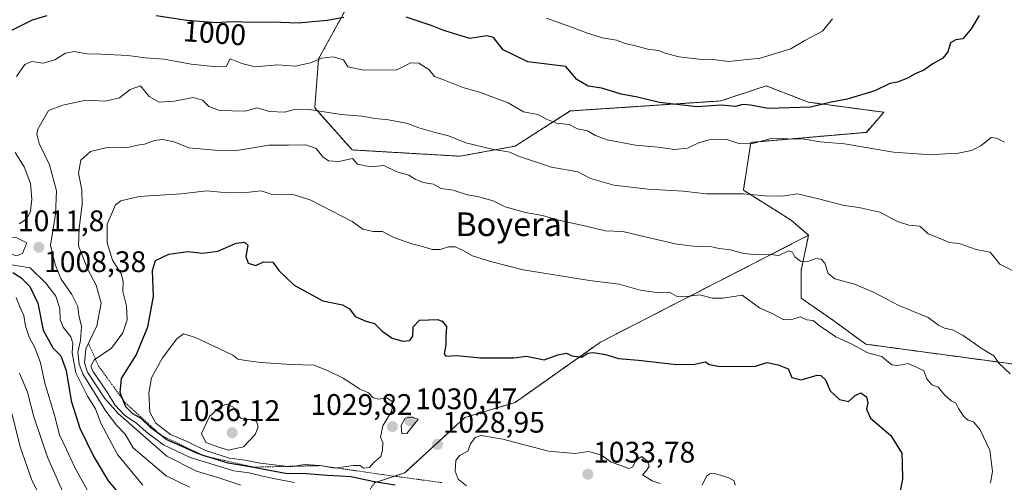
# Model space of a CAD drawing. Units: metres. Extents: x 658343 to 661812, y 4741820 to 4744212.
# Drawn here: x 658679 to 659011, y 4742588 to 4742744 of the extents above; entities that cross this region are included whole.
import ezdxf
from ezdxf.enums import TextEntityAlignment as Align

# ---------------------------------------------------------------- set-up
doc = ezdxf.new("R2010")
doc.units = ezdxf.units.M
doc.header["$MEASUREMENT"] = 0
doc.linetypes.add('TRAZOS', pattern=[0.75, 0.5, -0.25])
for name, color, linetype, lineweight in [('Arbolado forestal', 92, 'TRAZOS', 0), ('Arbolado forestal CxS', 92, 'Continuous', 0), ('Carátula', 7, 'Continuous', 5), ('Curva de nivel maestra', 36, 'Continuous', 30), ('Curva de nivel normal', 36, 'Continuous', 0), ('Escarpado lineal', 39, 'TRAZOS', 0), ('Matorral', 135, 'Continuous', 0), ('Matorral CxS', 135, 'Continuous', 0), ('Punto de cota en terreno', 7, 'Continuous', 0), ('Rótulo de curva de nivel directora', 19, 'Continuous', 0), ('Rótulo de punto de cota en terreno', 19, 'Continuous', 0), ('Texto cartográfico', 19, 'Continuous', 0)]:
    doc.layers.add(name, color=color, linetype=linetype, lineweight=lineweight)
doc.styles.add('Arial', font='txt', dxfattribs={"height": 0.2})

# ---------------------------------------------------------------- blocks, each defined once
blk = doc.blocks.new('*U284')
at = {"layer": 'Curva de nivel maestra', "color": 36, "linetype": 'Continuous', "lineweight": 30}
for points in [[(659002.99, 4742745.69, 1000), (659000.28, 4742741.21, 1000), (658997.45, 4742737.79, 1000), (658995.15, 4742737.51, 1000), (658993.32, 4742736.46, 1000), (658992.42, 4742733.38, 1000), (658990.7, 4742731.25, 1000), (658987.35, 4742729.32, 1000), (658984.34, 4742727.26, 1000), (658981.35, 4742726.02, 1000), (658978.8, 4742724.53, 1000), (658975.46, 4742723.18, 1000), (658972.8, 4742722.72, 1000), (658967.8, 4742720.3, 1000), (658958.46, 4742717.4, 1000), (658953.04, 4742716.48, 1000), (658946.09, 4742714.77, 1000), (658931.82, 4742714.32, 1000), (658925.91, 4742715.44, 1000), (658923.24, 4742715.71, 1000), (658920.8, 4742715, 1000), (658916.03, 4742715.46, 1000), (658907.72, 4742714.85, 1000), (658895.13, 4742716.38, 1000), (658887.74, 4742718.1, 1000), (658882.24, 4742719.13, 1000), (658875.74, 4742721.12, 1000), (658871.13, 4742721.84, 1000), (658867.25, 4742724.04, 1000), (658863.6, 4742728.51, 1000), (658850.79, 4742730.09, 1000), (658842.47, 4742734.12, 1000), (658839.15, 4742738.22, 1000), (658836.97, 4742738.8, 1000), (658831.13, 4742737.9, 1000), (658822.41, 4742740.56, 1000), (658818.46, 4742742.15, 1000), (658809.75, 4742745.08, 1000)], [(658788.63, 4742744.94, 1000), (658783.09, 4742744.01, 1000), (658773.23, 4742743.1, 1000), (658764.49, 4742743.38, 1000), (658758.37, 4742743.29, 1000), (658751.02, 4742743.57, 1000), (658745.7, 4742743.24, 1000), (658735.75, 4742743.96, 1000), (658725.33, 4742745.53, 1000)], [(658688.46, 4742745.56, 1000), (658683.54, 4742744.14, 1000), (658675.63, 4742740.17, 1000)], [(658677.03, 4742659.01, 1000), (658679.75, 4742657.29, 1000), (658682.72, 4742654.25, 1000), (658685.48, 4742648.68, 1000), (658687.27, 4742639.54, 1000), (658690.51, 4742633.64, 1000), (658693.19, 4742630.88, 1000), (658695.04, 4742626.04, 1000), (658696.65, 4742615.75, 1000), (658699.63, 4742606.56, 1000), (658704.34, 4742596.86, 1000), (658709.24, 4742588.76, 1000), (658715.44, 4742581.35, 1000)]]:
    blk.add_polyline3d(points, dxfattribs=at)
blk = doc.blocks.new('5PATER')
at = {"layer": 'Carátula', "linetype": 'Continuous', "lineweight": 5}
h = blk.add_hatch(color=250, dxfattribs=at)
edge = h.paths.add_edge_path()
edge.add_ellipse((0, 0.01), major_axis=(-1.33, -1.34), ratio=0.999422, start_angle=0, end_angle=360)

msp = doc.modelspace()

# ---------------------------------------------------------------- linework, layer by layer
at = {"layer": 'Arbolado forestal', "color": 92, "linetype": 'TRAZOS', "lineweight": 0}
for points in [[(658789.11, 4742747.29, 999.08), (658780.17, 4742731.07, 1004.89), (658778.87, 4742714.5, 1009.73), (658791.45, 4742700.34, 1013.92), (658827.83, 4742698.22, 1011.57), (658846.45, 4742701.61, 1008.84), (658865.07, 4742713.47, 1003.46), (658890.46, 4742715.16, 1000.54), (658915.86, 4742716.86, 999.33), (658931.1, 4742721.94, 997.07), (658942.73, 4742717.48, 998.81), (658945.46, 4742716.43, 999.29), (658970.86, 4742713.04, 1001.44), (658964.93, 4742706.27, 1003.53), (658925.99, 4742702.88, 1004.69), (658923.45, 4742686.8, 1009.58), (658939.53, 4742676.64, 1012.05), (658945.46, 4742671.56, 1012.99)], [(658780.59, 4742561.1, 997.38), (658799.04, 4742588.12, 1024.19), (658809.2, 4742591.51, 1028.45), (658829.52, 4742610.14, 1028.25), (658846.45, 4742615.22, 1026.96), (658875.23, 4742635.55, 1024.42), (658945.46, 4742671.56, 1012.99)], [(658780.59, 4742561.1, 997.38), (658799.04, 4742588.12, 1024.19), (658809.2, 4742591.51, 1028.45), (658829.52, 4742610.14, 1028.25), (658846.45, 4742615.22, 1026.96), (658875.23, 4742635.55, 1024.42), (658945.46, 4742671.56, 1012.99)], [(658945.46, 4742671.56, 1012.99), (658942.92, 4742659.71, 1016), (658942.92, 4742650.39, 1018.13), (658953.92, 4742642.77, 1018.75), (658964.73, 4742634.85, 1019.19), (659019.11, 4742627.53, 1013.85)]]:
    msp.add_polyline3d(points, dxfattribs=at)
at = {"layer": 'Arbolado forestal CxS', "color": 92, "linetype": 'Continuous', "lineweight": 0}
for points in [[(658789.11, 4742747.29, 999.08), (658780.17, 4742731.07, 1004.89), (658778.87, 4742714.49, 1009.73), (658791.45, 4742700.34, 1013.92), (658827.83, 4742698.22, 1011.57), (658846.45, 4742701.61, 1008.84), (658865.07, 4742713.47, 1003.46), (658890.46, 4742715.16, 1000.54), (658915.86, 4742716.86, 999.33), (658931.1, 4742721.94, 997.07), (658942.73, 4742717.48, 998.81), (658945.46, 4742716.43, 999.29), (658970.86, 4742713.04, 1001.44), (658964.93, 4742706.27, 1003.53), (658925.99, 4742702.88, 1004.69), (658923.45, 4742686.8, 1009.58), (658939.53, 4742676.64, 1012.05), (658945.46, 4742671.56, 1012.99), (658875.23, 4742635.55, 1024.42), (658846.45, 4742615.22, 1026.96), (658829.52, 4742610.14, 1028.25), (658809.2, 4742591.51, 1028.45), (658799.05, 4742588.12, 1024.19)], [(658799.05, 4742588.12, 1024.19), (658809.2, 4742591.51, 1028.45), (658829.52, 4742610.14, 1028.25), (658846.45, 4742615.22, 1026.96), (658875.23, 4742635.55, 1024.42), (658945.46, 4742671.56, 1012.99), (658942.92, 4742659.71, 1016), (658942.92, 4742650.39, 1018.13), (658953.92, 4742642.77, 1018.74), (658964.73, 4742634.85, 1019.19), (659019.11, 4742627.53, 1013.85)]]:
    msp.add_polyline3d(points, dxfattribs=at)
at = {"layer": 'Curva de nivel maestra', "color": 36, "linetype": 'Continuous', "lineweight": 30}
msp.add_polyline3d([(658805.96, 4742587.36, 1025), (658798.92, 4742588.44, 1025), (658791.13, 4742590.12, 1025), (658783.23, 4742590.57, 1025), (658776.11, 4742591.19, 1025), (658769.04, 4742591.24, 1025), (658757.68, 4742593.38, 1025), (658749.62, 4742594.71, 1025), (658742.36, 4742597.02, 1025), (658740.88, 4742597.49, 1025), (658739.04, 4742598.07, 1025), (658734.1, 4742600.39, 1025), (658729.03, 4742602.58, 1025), (658726.79, 4742604.28, 1025), (658723.61, 4742606.7, 1025), (658720.27, 4742609.82, 1025), (658717.49, 4742611.36, 1025), (658715.11, 4742613.69, 1025), (658714.11, 4742616.25, 1025), (658713.21, 4742618.57, 1025), (658713.71, 4742623.29, 1025), (658718.61, 4742631.17, 1025), (658722.52, 4742640.73, 1025), (658724.5, 4742650.93, 1025), (658724.13, 4742659.67, 1025), (658725.2, 4742663.07, 1025), (658729.61, 4742665.19, 1025), (658736.1, 4742666.1, 1025), (658741.13, 4742665.58, 1025), (658746.16, 4742666.16, 1025), (658752.39, 4742668.88, 1025), (658755.16, 4742669.23, 1025), (658756.32, 4742668.19, 1025), (658755.64, 4742664.41, 1025), (658756.45, 4742662.13, 1025), (658759.02, 4742661.4, 1025), (658761.59, 4742662.64, 1025), (658764.69, 4742662.53, 1025), (658766.72, 4742659.66, 1025), (658771.89, 4742654.72, 1025), (658781.63, 4742649.48, 1025), (658788.27, 4742648.17, 1025), (658790.59, 4742646.72, 1025), (658792.52, 4742644.15, 1025), (658796.14, 4742642.59, 1025), (658799.05, 4742641.88, 1025), (658801.58, 4742639.2, 1025), (658804.98, 4742636.9, 1025), (658808.75, 4742635.85, 1025), (658810.96, 4742636.13, 1025), (658811.91, 4742637.51, 1025), (658812.08, 4742640.71, 1025), (658814.24, 4742642.94, 1025), (658820.28, 4742643.14, 1025), (658821.81, 4742642.61, 1025), (658823.33, 4742640.78, 1025), (658823.14, 4742637.33, 1025), (658823.12, 4742634.67, 1025), (658822.57, 4742631.6, 1025), (658823.14, 4742630.81, 1025), (658826.7, 4742631.05, 1025), (658834.79, 4742630.22, 1025), (658841.95, 4742630.29, 1025), (658846.06, 4742630.26, 1025), (658850.25, 4742630.78, 1025), (658856.28, 4742629.61, 1025), (658860.9, 4742631.29, 1025), (658863.82, 4742631.82, 1025), (658865.64, 4742630.98, 1025), (658868.8, 4742630.53, 1025), (658870.99, 4742631.78, 1025), (658872.9, 4742632.06, 1025), (658876.99, 4742631.37, 1025), (658881.29, 4742630.07, 1025), (658888.09, 4742629.5, 1025), (658900.95, 4742628, 1025), (658907.13, 4742628.1, 1025), (658910.61, 4742628.87, 1025), (658912.05, 4742628.04, 1025), (658914.94, 4742627.45, 1025), (658923.46, 4742627.37, 1025), (658927.52, 4742627.44, 1025), (658931.34, 4742628.65, 1025), (658935.2, 4742627.87, 1025), (658938.55, 4742626.54, 1025), (658939.76, 4742623.63, 1025), (658942.91, 4742622.84, 1025), (658948.35, 4742624.44, 1025), (658949.62, 4742624.34, 1025), (658951.11, 4742622.85, 1025), (658952.72, 4742619.17, 1025), (658955.87, 4742616.2, 1025), (658958.93, 4742615.57, 1025), (658961.11, 4742617.58, 1025), (658963.08, 4742618.44, 1025), (658965, 4742617.12, 1025), (658965.44, 4742615.04, 1025), (658964.94, 4742612.95, 1025), (658966.38, 4742609.97, 1025), (658973.18, 4742604.05, 1025), (658976.86, 4742598.12, 1025), (658977.04, 4742594.74, 1025), (658977.08, 4742589.35, 1025), (658975.13, 4742579.08, 1025)], dxfattribs=at)
at = {"layer": 'Curva de nivel normal', "color": 36, "linetype": 'Continuous', "lineweight": 0}
for points in [[(658953.46, 4742744.54, 995), (658950.13, 4742740.37, 995), (658944.13, 4742737.21, 995), (658939.46, 4742734.37, 995), (658929.13, 4742731.3, 995), (658918.46, 4742730.18, 995), (658913.13, 4742730.81, 995), (658908.46, 4742730.97, 995), (658901.8, 4742731.72, 995), (658897.46, 4742732.82, 995), (658894.8, 4742733.84, 995), (658891.21, 4742734.29, 995), (658887.46, 4742735.34, 995), (658883.54, 4742736.18, 995), (658880.62, 4742737.34, 995), (658875.87, 4742738.16, 995), (658870.48, 4742739.76, 995), (658865.84, 4742741.65, 995), (658857.08, 4742744.8, 995)], [(659011.56, 4742703.01, 1005), (659008.83, 4742704.36, 1005), (659006.99, 4742704.54, 1005), (659003.54, 4742701.68, 1005), (659000.42, 4742700.16, 1005), (658995.35, 4742699.1, 1005), (658991.48, 4742699.01, 1005), (658986.8, 4742698.67, 1005), (658974.1, 4742699.64, 1005), (658957.52, 4742702.36, 1005), (658949.34, 4742703.12, 1005), (658944.07, 4742703.92, 1005), (658932.78, 4742704.16, 1005), (658926.68, 4742702.52, 1005), (658922.24, 4742702.44, 1005), (658917.83, 4742703.82, 1005), (658911.9, 4742703.71, 1005), (658908.29, 4742702.73, 1005), (658904.64, 4742700.95, 1005), (658900.26, 4742700.46, 1005), (658894.76, 4742701.29, 1005), (658887.06, 4742701.94, 1005), (658877.49, 4742703.79, 1005), (658873.61, 4742705.25, 1005), (658870.85, 4742706.75, 1005), (658867.47, 4742707.5, 1005), (658864.64, 4742708.87, 1005), (658860.46, 4742709.32, 1005), (658857.03, 4742710.72, 1005), (658854.12, 4742712.24, 1005), (658849.31, 4742713.18, 1005), (658844.15, 4742716.19, 1005), (658834.46, 4742719.77, 1005), (658828.8, 4742721.41, 1005), (658822.13, 4742724.04, 1005), (658819.22, 4742725.04, 1005), (658817.32, 4742727.44, 1005), (658813.94, 4742729.58, 1005), (658811.22, 4742729.72, 1005), (658809.98, 4742729, 1005), (658806.58, 4742727.35, 1005), (658795.3, 4742727.23, 1005), (658790.01, 4742728.3, 1005), (658788.6, 4742730.74, 1005), (658785.13, 4742731.76, 1005), (658781.23, 4742731.3, 1005), (658777.38, 4742729.67, 1005), (658772.23, 4742728.54, 1005), (658766.41, 4742729.04, 1005), (658758.72, 4742728.36, 1005), (658754.3, 4742729.51, 1005), (658750.31, 4742731, 1005), (658749.03, 4742728.49, 1005), (658745.8, 4742728.39, 1005), (658737.2, 4742729.28, 1005), (658728.1, 4742730.97, 1005), (658721.64, 4742731.37, 1005), (658715.82, 4742732.12, 1005), (658706.69, 4742732.64, 1005), (658702.02, 4742732.68, 1005), (658697.69, 4742733.55, 1005), (658694.8, 4742732.98, 1005), (658691.14, 4742730.72, 1005), (658687.17, 4742729.54, 1005), (658683.47, 4742730.15, 1005), (658681.13, 4742729.16, 1005), (658678.29, 4742725.14, 1005)], [(658720.08, 4742721.95, 1010), (658716.64, 4742720.72, 1010), (658713.02, 4742717.9, 1010), (658708.21, 4742716.75, 1010), (658701.62, 4742717.13, 1010), (658693.94, 4742715.4, 1010), (658689.04, 4742713.58, 1010), (658685.47, 4742707.34, 1010), (658685.12, 4742705.61, 1010), (658685.94, 4742702.48, 1010), (658689.43, 4742695.3, 1010), (658691.71, 4742686.58, 1010), (658691.37, 4742678.63, 1010), (658689.76, 4742668.2, 1010), (658691.33, 4742661.67, 1010), (658693.31, 4742656.8, 1010), (658696.98, 4742651.58, 1010), (658698.97, 4742647.51, 1010), (658699.3, 4742644.61, 1010), (658700.16, 4742640.77, 1010), (658699.82, 4742636.13, 1010), (658699, 4742632.21, 1010), (658699.37, 4742628.13, 1010), (658700.66, 4742624.87, 1010), (658708.38, 4742612.25, 1010), (658711.98, 4742607.51, 1010), (658714.87, 4742604.51, 1010), (658717.67, 4742599.93, 1010), (658728.72, 4742590.46, 1010), (658736.66, 4742586.71, 1010)], [(659017.53, 4742657.98, 1010), (659009.99, 4742661.86, 1010), (659006.69, 4742665.9, 1010), (659001.93, 4742666.8, 1010), (658996.22, 4742668.76, 1010), (658992.91, 4742669.11, 1010), (658990.06, 4742670.38, 1010), (658985.75, 4742672.11, 1010), (658982.97, 4742674.59, 1010), (658979.29, 4742674.99, 1010), (658975.39, 4742676.22, 1010), (658969.47, 4742679.34, 1010), (658962.42, 4742680.96, 1010), (658957.5, 4742681.61, 1010), (658948.8, 4742683.84, 1010), (658941.76, 4742685.54, 1010), (658936.56, 4742684.77, 1010), (658930.8, 4742684.82, 1010), (658923.4, 4742685.58, 1010), (658911.06, 4742685.56, 1010), (658903.17, 4742686.4, 1010), (658891.39, 4742687.11, 1010), (658879.74, 4742688.44, 1010), (658871.92, 4742690.7, 1010), (658867.6, 4742692.94, 1010), (658858.68, 4742694.58, 1010), (658847.24, 4742698.37, 1010), (658844.64, 4742699.54, 1010), (658839.12, 4742700.44, 1010), (658829.88, 4742702.74, 1010), (658823.93, 4742705.13, 1010), (658819.49, 4742706.17, 1010), (658813.95, 4742707.75, 1010), (658810.13, 4742709.2, 1010), (658803.8, 4742710.5, 1010), (658799.13, 4742710.95, 1010), (658794.8, 4742711.67, 1010), (658787.8, 4742712.24, 1010), (658777.02, 4742713.93, 1010), (658772.34, 4742714.06, 1010), (658768.72, 4742713.05, 1010), (658763.59, 4742713.35, 1010), (658759.47, 4742714.56, 1010), (658755.37, 4742713.4, 1010), (658746.77, 4742713.66, 1010), (658743.13, 4742714.96, 1010), (658741.06, 4742717.16, 1010), (658737.84, 4742718.02, 1010), (658731.57, 4742716.76, 1010), (658726.41, 4742716.39, 1010), (658723, 4742718.34, 1010), (658720.08, 4742721.95, 1010)], [(659013.46, 4742624.81, 1015), (659009.53, 4742628.55, 1015), (659007.91, 4742630.9, 1015), (659003.98, 4742633.3, 1015), (658997.54, 4742637.74, 1015), (658993.94, 4742639.66, 1015), (658991.28, 4742640.21, 1015), (658989.28, 4742641.27, 1015), (658985.84, 4742643.82, 1015), (658975.86, 4742647.89, 1015), (658967.39, 4742652.38, 1015), (658960.9, 4742655.11, 1015), (658954.33, 4742656.9, 1015), (658952.09, 4742658.63, 1015), (658950.91, 4742662.12, 1015), (658949.67, 4742663.54, 1015), (658947.95, 4742663.74, 1015), (658945.23, 4742662.78, 1015), (658942.68, 4742662.81, 1015), (658940.77, 4742664.31, 1015), (658940.06, 4742665.92, 1015), (658938.64, 4742666.29, 1015), (658935.46, 4742664.73, 1015), (658932.46, 4742665.06, 1015), (658927.46, 4742665.02, 1015), (658923.13, 4742665.52, 1015), (658919.13, 4742666.62, 1015), (658915.32, 4742667.11, 1015), (658912.21, 4742667.81, 1015), (658908.5, 4742667.67, 1015), (658900.96, 4742668.58, 1015), (658889.34, 4742671.24, 1015), (658882.82, 4742672.82, 1015), (658876.83, 4742673.06, 1015), (658869.87, 4742674.71, 1015), (658860.64, 4742676.72, 1015), (658855.72, 4742678.24, 1015), (658849.92, 4742679.2, 1015), (658843.08, 4742681.12, 1015), (658839.04, 4742683.18, 1015), (658833.82, 4742684.61, 1015), (658830.38, 4742685.22, 1015), (658825.6, 4742686.8, 1015), (658821.5, 4742687.38, 1015), (658818.91, 4742688.82, 1015), (658815.39, 4742689.4, 1015), (658812.7, 4742690.45, 1015), (658810.58, 4742691.8, 1015), (658806.53, 4742692.9, 1015), (658802.18, 4742695.05, 1015), (658797.65, 4742694.69, 1015), (658793.29, 4742695.5, 1015), (658791.6, 4742697.47, 1015), (658786.96, 4742696.48, 1015), (658783.55, 4742696.69, 1015), (658781.54, 4742698.01, 1015), (658779.33, 4742700.87, 1015), (658775.91, 4742702.11, 1015), (658770.02, 4742701.89, 1015), (658763.34, 4742701.95, 1015), (658752.62, 4742700.15, 1015), (658745.31, 4742700.21, 1015), (658736.41, 4742701.08, 1015), (658731.4, 4742703.06, 1015), (658727.53, 4742703.9, 1015), (658724.8, 4742703.53, 1015), (658721.46, 4742702.3, 1015), (658719.11, 4742702, 1015), (658715.77, 4742701.19, 1015), (658708.39, 4742701.1, 1015), (658703.26, 4742699.77, 1015), (658699.96, 4742696.84, 1015), (658699.2, 4742692.56, 1015), (658700.26, 4742686.93, 1015), (658700.44, 4742681.9, 1015), (658699.43, 4742674, 1015), (658699.19, 4742668, 1015), (658702.38, 4742660.02, 1015), (658705.17, 4742654.73, 1015), (658706.81, 4742648.68, 1015), (658705.4, 4742641, 1015), (658701.68, 4742633.33, 1015), (658701.15, 4742628.55, 1015), (658702.26, 4742625.43, 1015), (658708.06, 4742616.6, 1015), (658712.64, 4742611.36, 1015), (658729.02, 4742597.13, 1015), (658738.96, 4742592.09, 1015), (658746.23, 4742589.9, 1015), (658753.99, 4742587.34, 1015)], [(658677.8, 4742699.45, 1005), (658680.84, 4742694.68, 1005), (658682.94, 4742689.05, 1005), (658683.46, 4742683.72, 1005), (658683.01, 4742679.69, 1005), (658681.74, 4742677.13, 1005), (658679.18, 4742675.38, 1005)], [(658772.05, 4742588.24, 1020), (658765.55, 4742589.45, 1020), (658761.24, 4742590.37, 1020), (658756.8, 4742591.53, 1020), (658751.54, 4742592.13, 1020), (658736.82, 4742596.68, 1020), (658727.88, 4742600.9, 1020), (658722, 4742605.32, 1020), (658718.72, 4742608.22, 1020), (658714.84, 4742610.84, 1020), (658711.49, 4742614.4, 1020), (658708.81, 4742618.65, 1020), (658704.04, 4742625.81, 1020), (658703.34, 4742627.41, 1020), (658704.42, 4742629.53, 1020), (658710.35, 4742633.47, 1020), (658714.14, 4742638.69, 1020), (658715.64, 4742643.1, 1020), (658715.4, 4742647.72, 1020), (658714.11, 4742652.66, 1020), (658714.3, 4742656.09, 1020), (658713.6, 4742658.61, 1020), (658710.64, 4742663.18, 1020), (658708.83, 4742669, 1020), (658708.83, 4742675.29, 1020), (658711.62, 4742681.83, 1020), (658713.48, 4742683.22, 1020), (658719.6, 4742684.67, 1020), (658733.76, 4742685.53, 1020), (658742.51, 4742686.57, 1020), (658747.13, 4742686.14, 1020), (658751.46, 4742685.88, 1020), (658756.8, 4742686.09, 1020), (658760.8, 4742686.5, 1020), (658764.46, 4742685.31, 1020), (658771.96, 4742685.2, 1020), (658777.57, 4742683.44, 1020)], [(658777.57, 4742683.44, 1020), (658791.5, 4742676.22, 1020), (658795.1, 4742673.6, 1020), (658798.62, 4742672.82, 1020), (658801.68, 4742672.88, 1020), (658805.59, 4742670.8, 1020), (658811.6, 4742668.64, 1020), (658815.25, 4742667.8, 1020), (658818.42, 4742666.72, 1020), (658821.2, 4742666.76, 1020), (658823.93, 4742667.72, 1020), (658826.18, 4742667.71, 1020), (658828.75, 4742666.55, 1020), (658832.03, 4742664.6, 1020), (658838.6, 4742662.6, 1020), (658849.18, 4742659.88, 1020), (658871.53, 4742656.37, 1020), (658881.56, 4742655.09, 1020), (658888.64, 4742653.03, 1020), (658894.16, 4742652.3, 1020), (658898.56, 4742652.43, 1020), (658900.88, 4742651.08, 1020), (658903.4, 4742650.79, 1020), (658908.71, 4742651.52, 1020), (658912.92, 4742650.42, 1020), (658916.65, 4742650.38, 1020), (658923, 4742651.37, 1020), (658928.88, 4742647.1, 1020), (658933.39, 4742645.06, 1020), (658936.86, 4742643.19, 1020), (658939.43, 4742643.03, 1020), (658942.6, 4742644.08, 1020), (658944.9, 4742643.1, 1020), (658946.95, 4742642.82, 1020), (658949.05, 4742641.19, 1020), (658954.67, 4742637.29, 1020), (658959.79, 4742634.93, 1020), (658965.42, 4742631.96, 1020), (658970.19, 4742630.73, 1020), (658971.77, 4742629.3, 1020), (658973.57, 4742627.85, 1020), (658975.56, 4742627.72, 1020), (658979.02, 4742628.3, 1020), (658982.32, 4742626.86, 1020), (658984.3, 4742625.82, 1020), (658985.39, 4742623.19, 1020), (658986.99, 4742621.17, 1020), (658989.14, 4742620.35, 1020), (658991.44, 4742617.64, 1020), (658993.6, 4742615.8, 1020), (658995.09, 4742614.96, 1020), (658995.97, 4742613.18, 1020), (658997.87, 4742610.44, 1020), (658999.3, 4742609.27, 1020), (659001.1, 4742608.65, 1020), (659003.35, 4742606.01, 1020), (659006.63, 4742599.08, 1020), (659007.47, 4742591.89, 1020), (659006.85, 4742588.16, 1020)], [(658678.28, 4742664.67, 1010), (658680.26, 4742665.42, 1010), (658681.77, 4742669, 1010), (658678.42, 4742670.75, 1010), (658674.76, 4742670.78, 1010), (658673.44, 4742668.5, 1010), (658675.31, 4742665.51, 1010), (658678.28, 4742664.67, 1010)], [(658675.11, 4742661.86, 1005), (658682.88, 4742660.56, 1005), (658688.14, 4742655.45, 1005), (658691.58, 4742651, 1005), (658692.86, 4742646.94, 1005), (658692.94, 4742643.09, 1005), (658693.98, 4742640.6, 1005), (658696.55, 4742637.36, 1005), (658697.29, 4742635.16, 1005), (658697.05, 4742631.92, 1005), (658698.31, 4742625.18, 1005), (658702.18, 4742617.38, 1005), (658704.9, 4742613.1, 1005), (658706.75, 4742608.28, 1005), (658712.29, 4742597.72, 1005), (658720.87, 4742587.31, 1005)], [(658678.13, 4742650.62, 995), (658679.5, 4742647.19, 995), (658680.7, 4742644.52, 995), (658681.27, 4742640.92, 995), (658682.54, 4742637.2, 995), (658684.44, 4742633.75, 995), (658686.37, 4742628.58, 995), (658687.87, 4742621.74, 995), (658691.12, 4742610.98, 995), (658692.76, 4742604.3, 995), (658695.15, 4742599.35, 995), (658698.02, 4742593.02, 995), (658704.42, 4742581.45, 995)], [(658795.31, 4742593.08, 1030), (658797.33, 4742593.3, 1030), (658798.76, 4742595, 1030), (658801.16, 4742597, 1030), (658801.67, 4742599.17, 1030), (658801.8, 4742601.67, 1030), (658801.06, 4742603.5, 1030), (658801.81, 4742607.33, 1030), (658804.85, 4742612.42, 1030), (658805.24, 4742615.4, 1030), (658803.08, 4742616.74, 1030), (658800.48, 4742616.37, 1030), (658798.56, 4742616.73, 1030), (658796.95, 4742618.43, 1030), (658794.02, 4742619.81, 1030), (658788.49, 4742623.44, 1030), (658783.63, 4742625.73, 1030), (658778.67, 4742627.79, 1030), (658770.96, 4742628, 1030), (658760.68, 4742628.63, 1030), (658755.62, 4742629.32, 1030), (658752.96, 4742629.84, 1030), (658751.28, 4742631.15, 1030), (658738.7, 4742637.08, 1030), (658734.61, 4742638.29, 1030), (658732.37, 4742636.66, 1030), (658727.48, 4742630.27, 1030), (658723.81, 4742623.53, 1030), (658722.88, 4742618.33, 1030), (658723.24, 4742611.92, 1030), (658725.3, 4742608.2, 1030), (658730.22, 4742604.43, 1030), (658736.04, 4742601.91, 1030), (658741.98, 4742599.01, 1030), (658750.13, 4742596.48, 1030), (658755.38, 4742595.73, 1030), (658760.44, 4742594.7, 1030), (658770.78, 4742593.49, 1030), (658775.46, 4742594.34, 1030), (658780.72, 4742593.91, 1030), (658785.51, 4742593.09, 1030), (658791.91, 4742593.97, 1030), (658794.18, 4742593.92, 1030), (658795.31, 4742593.08, 1030)], [(658679.25, 4742625.14, 990), (658681.96, 4742618.67, 990), (658684.12, 4742610.38, 990), (658688.74, 4742596.8, 990), (658697.44, 4742576.83, 990)], [(658749.7, 4742599.18, 1035), (658754.81, 4742600.28, 1035), (658758.75, 4742604.41, 1035), (658759.78, 4742607, 1035), (658759.2, 4742608.78, 1035), (658757.62, 4742609.5, 1035), (658755.37, 4742609.48, 1035), (658753.94, 4742609.87, 1035), (658752.87, 4742611.08, 1035), (658751.46, 4742613.67, 1035), (658749.12, 4742614.66, 1035), (658747.13, 4742613.84, 1035), (658743.4, 4742610.51, 1035), (658740.63, 4742604.7, 1035), (658742.12, 4742601.69, 1035), (658746.48, 4742600.16, 1035), (658749.7, 4742599.18, 1035)], [(658676.66, 4742611.55, 985), (658679.49, 4742600.28, 985), (658683.47, 4742589, 985), (658688.67, 4742578.55, 985)], [(658808.23, 4742604.6, 1030), (658809.88, 4742604.75, 1030), (658813.74, 4742609.61, 1030), (658811.45, 4742610.29, 1030), (658809.32, 4742609.86, 1030), (658808.03, 4742607.42, 1030), (658808.23, 4742604.6, 1030)], [(658895.42, 4742587.93, 1030), (658892.66, 4742588.81, 1030), (658889.44, 4742590.79, 1030), (658890.75, 4742592.32, 1030), (658891.68, 4742593.76, 1030), (658891.12, 4742595.41, 1030), (658889.18, 4742596.94, 1030), (658887.27, 4742595.81, 1030), (658886.03, 4742593.44, 1030), (658884.79, 4742592.92, 1030), (658882.14, 4742593.93, 1030), (658878.83, 4742595.04, 1030), (658875.56, 4742597.46, 1030), (658871.26, 4742598.67, 1030), (658866.59, 4742597.96, 1030), (658857.77, 4742598.76, 1030), (658842.35, 4742602.89, 1030), (658835.04, 4742604.03, 1030), (658832.99, 4742603.41, 1030), (658831.46, 4742601.29, 1030), (658830.46, 4742598.83, 1030), (658827.67, 4742597.38, 1030), (658826.43, 4742595.69, 1030), (658826.2, 4742592.06, 1030), (658827.2, 4742589.4, 1030), (658830.1, 4742587.05, 1030)], [(658920.65, 4742587.35, 1030), (658920.38, 4742588.82, 1030), (658918.56, 4742589.83, 1030), (658914.2, 4742591.2, 1030), (658912.34, 4742591.28, 1030), (658910.98, 4742590.36, 1030), (658909.52, 4742587.35, 1030)]]:
    msp.add_polyline3d(points, dxfattribs=at)
at = {"layer": 'Escarpado lineal', "color": 39, "linetype": 'TRAZOS', "lineweight": 0}
msp.add_polyline3d([(658702.55, 4742635.13, 1009.09), (658705.86, 4742627.6, 1009.09), (658714.11, 4742616.25, 1009.09), (658714.89, 4742615.18, 1009.09), (658726.79, 4742604.28, 1009.09), (658740.88, 4742597.49, 1009.09), (658741.41, 4742597.23, 1009.09), (658742.36, 4742597.02, 1009.09), (658758.36, 4742593.41, 1009.09), (658780.72, 4742593.91, 1009.09), (658801.88, 4742590.89, 1009.09), (658821.93, 4742588.16, 1009.09)], dxfattribs=at)
at = {"layer": 'Matorral', "color": 135, "linetype": 'Continuous', "lineweight": 0}
for points in [[(658789.11, 4742747.29, 999.08), (658780.17, 4742731.07, 1004.89), (658778.87, 4742714.5, 1009.73), (658791.45, 4742700.34, 1013.92), (658827.83, 4742698.22, 1011.57), (658846.45, 4742701.61, 1008.84), (658865.07, 4742713.47, 1003.46), (658890.46, 4742715.16, 1000.54), (658915.86, 4742716.86, 999.33), (658931.1, 4742721.94, 997.07), (658942.73, 4742717.48, 998.81), (658945.46, 4742716.43, 999.29), (658970.86, 4742713.04, 1001.44), (658964.93, 4742706.27, 1003.53), (658925.99, 4742702.88, 1004.69), (658923.45, 4742686.8, 1009.58), (658939.53, 4742676.64, 1012.05), (658945.46, 4742671.56, 1012.99)], [(658945.46, 4742671.56, 1012.99), (658942.92, 4742659.71, 1016), (658942.92, 4742650.39, 1018.13), (658953.92, 4742642.77, 1018.75), (658964.73, 4742634.85, 1019.19), (659019.11, 4742627.53, 1013.85)]]:
    msp.add_polyline3d(points, dxfattribs=at)
at = {"layer": 'Matorral CxS', "color": 135, "linetype": 'Continuous', "lineweight": 0}
msp.add_polyline3d([(659019.11, 4742627.53, 1013.85), (658964.73, 4742634.85, 1019.19), (658953.92, 4742642.77, 1018.74), (658942.92, 4742650.39, 1018.13), (658942.92, 4742659.71, 1016), (658945.46, 4742671.56, 1012.99), (658939.53, 4742676.64, 1012.05), (658923.45, 4742686.8, 1009.58), (658925.99, 4742702.88, 1004.69), (658964.93, 4742706.27, 1003.53), (658970.86, 4742713.04, 1001.44), (658945.46, 4742716.43, 999.29), (658942.73, 4742717.48, 998.81), (658931.1, 4742721.94, 997.07), (658915.86, 4742716.86, 999.33), (658890.46, 4742715.16, 1000.54), (658865.07, 4742713.47, 1003.46), (658846.45, 4742701.61, 1008.84), (658827.83, 4742698.22, 1011.57), (658791.45, 4742700.34, 1013.92), (658778.87, 4742714.49, 1009.73), (658780.17, 4742731.07, 1004.89), (658789.11, 4742747.29, 999.08)], dxfattribs=at)

# ---------------------------------------------------------------- block references
at = {"layer": 'Curva de nivel maestra', "color": 36, "linetype": 'Continuous', "lineweight": 30}
msp.add_blockref('*U284', (0, 0), dxfattribs=at)
at = {"layer": 'Punto de cota en terreno', "linetype": 'Continuous', "lineweight": 0}
for p in [(658685.81, 4742667.52, 1008.38), (658811, 4742609, 1030.47), (658751, 4742605, 1036.12), (658805.04, 4742607.07, 1029.82), (658820.28, 4742601.08, 1028.95), (658871, 4742591, 1033.78)]:
    msp.add_blockref('5PATER', p, dxfattribs=at)

# ---------------------------------------------------------------- texts
at = {"layer": 'Rótulo de curva de nivel directora', "color": 19, "linetype": 'Continuous', "lineweight": 0, "style": 'Arial'}
msp.add_text('1000', height=7, rotation=-4.1388, dxfattribs=at).set_placement((658745.11, 4742739.75), align=Align.MIDDLE_CENTER)
at = {"layer": 'Rótulo de punto de cota en terreno', "color": 19, "linetype": 'Continuous', "lineweight": 0, "style": 'Arial'}
for s, p in [('1011,8', (658678.76, 4742670.76)), ('1008,38', (658687.57, 4742656.97)), ('1030,47', (658812.76, 4742610.76)), ('1029,82', (658777.41, 4742608.83)), ('1036,12', (658732.78, 4742606.76)), ('1028,95', (658822.04, 4742602.84)), ('1033,78', (658872.76, 4742592.76))]:
    msp.add_text(s, height=7, dxfattribs=at).set_placement(p, align=Align.BOTTOM_LEFT)
at = {"layer": 'Texto cartográfico', "color": 19, "linetype": 'Continuous', "lineweight": 0, "style": 'Arial'}
msp.add_text('Boyeral', height=8, dxfattribs=at).set_placement((658845.82, 4742675.29), align=Align.MIDDLE_CENTER)

doc.saveas('drawing.dxf')
